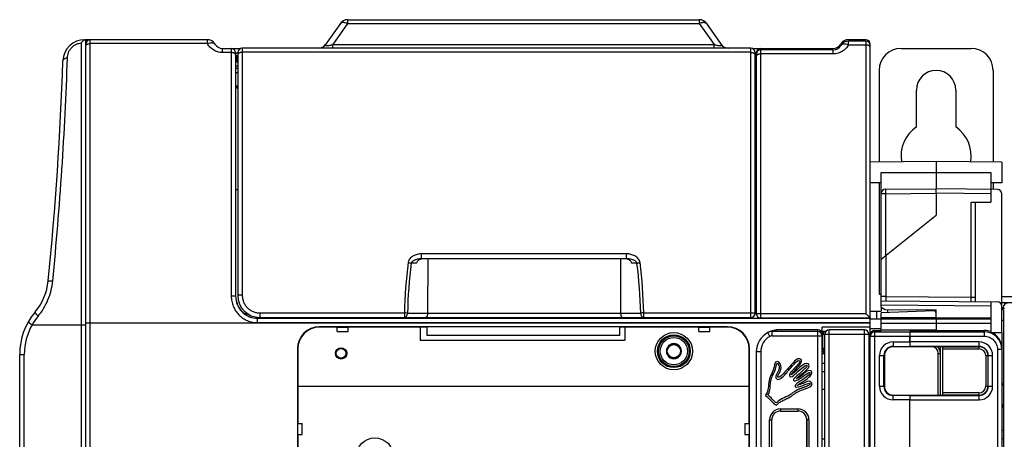
# Model space of a CAD drawing. Units: millimetres. Extents: x 0 to 1189, y 0 to 841.
# Drawn here: x 365 to 589, y 482 to 578 of the extents above; entities that cross this region are included whole.
import ezdxf

# ---------------------------------------------------------------- set-up
doc = ezdxf.new("R2010")
doc.units = ezdxf.units.MM
doc.header["$LTSCALE"] = 65.395
doc.layers.get('0').update_dxf_attribs({"linetype": 'CONTINUOUS'})
for name, color, linetype in [('02___PRT_ALL_AXES', 7, 'CONTINUOUS'), ('07_SURFACES', 7, 'CONTINUOUS'), ('08_DRAFTS', 7, 'CONTINUOUS'), ('09_ROUNDS', 7, 'CONTINUOUS'), ('10_CHAMFER', 7, 'CONTINUOUS')]:
    doc.layers.add(name, color=color, linetype=linetype)

msp = doc.modelspace()

# ---------------------------------------------------------------- linework, layer by layer
at = {"color": 7, "linetype": 'CONTINUOUS'}
for p, q in [((379.917, 573.3), (379.917, 572.3)), ((380.917, 573.3), (379.917, 573.3)), ((379.817, 568.065), (379.917, 568.066)), ((379.917, 567.5), (379.817, 567.45)), ((379.917, 567), (379.817, 567)), ((379.917, 566.763), (379.817, 566.764)), ((569.317, 553.415), (569.317, 561.8)), ((578.317, 561.8), (578.317, 553.415)), ((560.817, 515.3), (561.317, 515.3)), ((783.817, 514.7), (588.817, 514.7)), ((423.667, 509.837), (419.867, 509.837)), ((513.517, 509.837), (509.717, 509.837)), ((573.817, 509.895), (586.317, 509.895)), ((380.917, 508.8), (558.817, 508.8)), ((547.817, 506.15), (547.817, 507.8)), ((558.817, 507.8), (547.817, 507.8)), ((558.817, 505.994), (558.817, 508.809)), ((501.717, 505.9), (457.717, 505.9)), ((547.817, 506.85), (548.712, 506.85)), ((558.987, 506.55), (558.817, 506.55)), ((561.317, 507.065), (561.317, 506.995)), ((573.817, 507.065), (561.317, 507.065)), ((573.817, 506.815), (567.817, 506.815)), ((573.817, 506.815), (573.817, 507.065)), ((573.817, 507.05), (584.817, 507.05)), ((586.557, 506.55), (588.817, 506.55)), ((588.817, 506.55), (588.817, 502.947)), ((513.151, 503.8), (512.285, 502.3)), ((514.883, 503.8), (513.151, 503.8)), ((515.749, 502.3), (514.883, 503.8)), ((512.285, 502.3), (513.151, 500.8)), ((513.151, 500.8), (514.883, 500.8)), ((514.883, 500.8), (515.749, 502.3)), ((547.817, 501.75), (548.457, 501.75)), ((379.817, 494.35), (379.917, 494.35)), ((558.457, 495.713), (558.817, 495.713)), ((379.817, 488.35), (379.917, 488.35)), ((547.817, 482.3), (548.457, 482.3)), ((558.457, 482.3), (558.817, 482.3))]:
    msp.add_line(p, q, dxfattribs=at)
for centre, radius in [((438.117, 501.8), 1.3), ((514.017, 502.3), 1.5), ((438.117, 501.8), 1.1)]:
    msp.add_circle(centre, radius, dxfattribs=at)
for centre, radius, start, end in [((573.817, 561.8), 4.5, 0, 180), ((573.817, 546.8), 8, 124.22887, 189.49169), ((573.817, 546.8), 8, 350.50831, 55.77113), ((514.017, 502.3), 1.72, 120.70278, 179.29722), ((514.017, 502.3), 1.72, 60.70278, 119.29722), ((514.017, 502.3), 1.72, 0.70278, 59.29722), ((514.017, 502.3), 1.72, 180.70278, 239.29722), ((514.017, 502.3), 1.72, 240.70278, 299.29722), ((514.017, 502.3), 1.72, 300.70278, 359.29722), ((535.817, 507.033), 12.589, 299.34456, 308.03611)]:
    msp.add_arc(centre, radius, start, end, dxfattribs=at)
msp.add_ellipse((584.817, 503.048), major_axis=(0, 4.002), ratio=0.9993908, start_param=-0.3843968, end_param=0, dxfattribs=at)
for points in [[(536.166, 495.795), (536.38, 496.657), (537.018, 497.589), (537.268, 498.529)], [(537.82, 499.38), (538.76, 498.052), (536.533, 496.685), (537.533, 495.927)], [(537.621, 499.94), (536.88, 499.955), (536.992, 498.903), (536.739, 498.176)], [(538.459, 498.485), (538.472, 499.098), (538.161, 499.929), (537.621, 499.94)], [(540.179, 498.529), (539.297, 497.611), (538.202, 496.124), (537.709, 496.368)], [(541.281, 499.719), (540.853, 499.271), (540.509, 498.872), (540.179, 498.529)], [(540.657, 498.509), (541.285, 499.199), (541.513, 499.612), (542.227, 500.08)], [(543.398, 499.146), (542.408, 498.443), (541.623, 497.492), (540.796, 496.941)], [(542.737, 500.557), (542.082, 500.683), (541.6, 500.053), (541.281, 499.719)], [(542.737, 500.116), (542.947, 499.784), (541.955, 498.888), (541.458, 498.352)], [(541.546, 496.985), (542.385, 497.764), (544.113, 499.318), (544.368, 499.146)], [(542.075, 498.44), (542.388, 498.807), (543.876, 500.337), (542.737, 500.557)], [(542.227, 500.08), (542.294, 500.123), (542.522, 500.261), (542.737, 500.116)], [(544.853, 498.925), (544.874, 499.931), (543.837, 499.458), (543.398, 499.146)], [(543.574, 497.47), (544.005, 497.85), (544.842, 498.403), (544.853, 498.925)], [(544.368, 499.146), (544.619, 498.932), (544.005, 498.395), (543.751, 498.176)], [(536.078, 496.677), (535.543, 495.419), (535.609, 494.038), (535.372, 493.105)], [(536.739, 498.176), (536.549, 497.628), (536.305, 497.211), (536.078, 496.677)], [(537.709, 496.368), (537.465, 496.566), (538.441, 497.594), (538.459, 498.485)], [(537.533, 495.927), (538.075, 495.596), (539.154, 496.701), (539.738, 497.382)], [(539.738, 497.382), (539.978, 497.662), (540.416, 498.245), (540.657, 498.509)], [(541.458, 498.352), (541.009, 497.869), (540.076, 496.966), (540.444, 496.5)], [(540.444, 496.5), (540.789, 496.231), (541.276, 496.735), (541.546, 496.985)], [(540.796, 496.941), (541.183, 497.477), (541.591, 497.873), (542.075, 498.44)], [(542.869, 497.382), (542.306, 496.87), (541.122, 496.018), (541.281, 495.662)], [(542.031, 496.147), (542.497, 496.528), (542.916, 496.89), (543.574, 497.47)], [(542.163, 494.516), (543, 495.171), (544.428, 495.864), (545.118, 496.632)], [(542.296, 495.795), (543.22, 496.283), (544.824, 497.654), (545.03, 497.47)], [(543.751, 498.176), (543.451, 497.917), (543.157, 497.645), (542.869, 497.382)], [(545.03, 497.47), (545.42, 497.189), (544.003, 496.275), (543.354, 495.795)], [(545.294, 497.823), (544.647, 498.134), (544.033, 497.476), (543.574, 497.118)], [(545.118, 496.632), (545.42, 496.969), (545.639, 497.5), (545.294, 497.823)], [(535.416, 492.311), (536.116, 493.251), (535.865, 494.579), (536.166, 495.795)], [(541.281, 495.662), (541.54, 495.285), (542.025, 495.651), (542.296, 495.795)], [(543.354, 495.795), (542.732, 495.334), (541.459, 494.853), (541.678, 494.207)], [(541.678, 494.207), (541.895, 493.905), (542.858, 494.314), (543.398, 494.516)], [(541.987, 496.059), (541.987, 496.103), (542.023, 496.112), (542.031, 496.147)], [(543.486, 494.957), (543.006, 494.77), (542.567, 494.651), (542.163, 494.516)], [(543.398, 494.516), (543.959, 494.725), (544.906, 495.197), (545.074, 494.869)], [(544.765, 495.442), (544.365, 495.457), (543.923, 495.126), (543.486, 494.957)], [(544.104, 493.766), (544.587, 493.982), (545.546, 494.36), (545.515, 494.869)], [(545.515, 494.869), (545.498, 495.137), (545.094, 495.429), (544.765, 495.442)], [(535.372, 493.105), (535.281, 492.743), (534.953, 492.519), (534.931, 492.223)], [(534.931, 492.223), (535.815, 491.533), (536.442, 490.587), (537.401, 489.974)], [(537.401, 490.503), (536.676, 491.042), (536.13, 491.76), (535.416, 492.311)], [(540.355, 492.267), (539.349, 491.673), (538.133, 491.371), (537.401, 490.503)], [(542.296, 493.061), (542.811, 493.34), (543.438, 493.469), (544.104, 493.766)]]:
    msp.add_open_spline(points, degree=3, dxfattribs=at)
for points, knots in [([(537.268, 498.529), (537.29, 498.61), (537.314, 498.763), (537.344, 498.981), (537.369, 499.14), (537.396, 499.26), (537.422, 499.343), (537.445, 499.397), (537.471, 499.441), (537.497, 499.468), (537.519, 499.484), (537.537, 499.493), (537.553, 499.497), (537.565, 499.498), (537.572, 499.499), (537.578, 499.499), (537.584, 499.499), (537.594, 499.498), (537.613, 499.496), (537.641, 499.49), (537.676, 499.478), (537.724, 499.458), (537.778, 499.425), (537.81, 499.395), (537.82, 499.38)], [0, 0, 0, 0, 0.1873381, 0.2810071, 0.3746761, 0.4683451, 0.5151796, 0.5620142, 0.6088487, 0.6556832, 0.6791004, 0.7025177, 0.725935, 0.7376436, 0.7434979, 0.7493522, 0.757185, 0.7650177, 0.7806832, 0.8120142, 0.8433451, 0.8746761, 0.9373381, 1, 1, 1, 1]), ([(545.074, 494.869), (545.087, 494.817), (545.047, 494.712), (544.822, 494.545), (544.472, 494.371), (544.107, 494.221), (543.789, 494.1), (543.542, 494.008), (543.293, 493.916), (543.045, 493.824), (542.843, 493.747), (542.687, 493.686), (542.573, 493.64), (542.463, 493.594), (542.357, 493.548), (542.274, 493.51), (542.21, 493.48), (542.168, 493.46), (542.133, 493.443), (542.094, 493.422), (542.044, 493.396), (541.985, 493.364), (541.908, 493.32), (541.811, 493.262), (541.697, 493.189), (541.584, 493.114), (541.434, 493.012), (541.249, 492.879), (541.028, 492.719), (540.806, 492.56), (540.583, 492.407), (540.432, 492.312), (540.355, 492.267)], [0, 0, 0, 0, 0.0755793, 0.1511586, 0.2267379, 0.3023172, 0.3401069, 0.3778965, 0.4156862, 0.4534758, 0.4912655, 0.5101603, 0.5290552, 0.54795, 0.5668448, 0.5857396, 0.595187, 0.6046345, 0.610812, 0.6169896, 0.6293448, 0.6417, 0.6540552, 0.6787655, 0.7034758, 0.7281862, 0.7528965, 0.8023172, 0.8517379, 0.9011586, 0.9505793, 1, 1, 1, 1]), ([(537.401, 489.974), (537.577, 490.204), (537.903, 490.495), (538.414, 490.814), (538.826, 491.03), (539.255, 491.233), (539.618, 491.399), (539.905, 491.536), (540.119, 491.642), (540.294, 491.734), (540.431, 491.811), (540.518, 491.861), (540.589, 491.905), (540.665, 491.952), (540.76, 492.013), (540.872, 492.088), (541.021, 492.191), (541.204, 492.323), (541.423, 492.483), (541.64, 492.641), (541.93, 492.843), (542.148, 492.981), (542.296, 493.061)], [0, 0, 0, 0, 0.1589977, 0.2384966, 0.3179954, 0.3974943, 0.4769931, 0.5167426, 0.556492, 0.5962414, 0.6161161, 0.6359908, 0.6473661, 0.6587414, 0.681492, 0.7042426, 0.7269931, 0.7724943, 0.8179954, 0.8634966, 0.9089977, 1, 1, 1, 1])]:
    msp.add_open_spline(points, degree=3, knots=knots, dxfattribs=at)
at = {"layer": '02___PRT_ALL_AXES', "color": 7, "linetype": 'CONTINUOUS'}
for radius in [3.5, 3.1]:
    msp.add_circle((514.017, 502.3), radius, dxfattribs=at)
at = {"layer": '07_SURFACES', "color": 7, "linetype": 'CONTINUOUS'}
msp.add_line((558.817, 509.65), (561.317, 509.65), dxfattribs=at)
at = {"layer": '08_DRAFTS', "color": 7, "linetype": 'CONTINUOUS'}
for p, q in [((379.817, 569.3), (379.917, 569.3)), ((532.817, 562.8), (532.529, 562.8)), ((532.817, 562.544), (532.529, 562.544)), ((532.529, 560.557), (532.817, 560.557)), ((532.529, 560.3), (532.817, 560.3)), ((573.817, 545.55), (558.817, 545.419)), ((573.817, 545.55), (573.817, 539.3)), ((588.817, 545.419), (573.817, 545.55)), ((588.817, 545.419), (588.817, 540.681)), ((561.317, 543.05), (586.317, 543.05)), ((586.317, 543.05), (586.317, 539.191)), ((561.317, 540.659), (558.817, 540.681)), ((588.817, 540.681), (586.317, 540.659)), ((561.317, 512.3), (561.317, 511.457)), ((420.688, 510), (420.688, 509.837)), ((423.17, 510), (423.169, 509.837)), ((510.538, 509.837), (510.538, 510)), ((513.019, 509.837), (513.02, 510)), ((515.537, 509.82), (513.517, 509.82)), ((515.537, 509.82), (515.611, 509.895)), ((545.817, 509.83), (545.817, 509.815)), ((547.317, 509.815), (545.817, 509.815)), ((547.317, 509.83), (547.317, 509.815)), ((558.817, 509.815), (557.317, 509.815)), ((561.317, 509.895), (561.317, 511.064)), ((573.817, 509.91), (561.317, 509.895)), ((573.817, 511.5), (573.3, 511.482)), ((573.817, 509.895), (573.817, 511.691)), ((433.217, 507.857), (433.217, 507.8)), ((526.217, 507.857), (433.217, 507.857)), ((437.217, 507.8), (433.217, 507.8)), ((439.717, 507.844), (437.217, 507.844)), ((456.117, 507.8), (439.717, 507.8)), ((456.117, 507.8), (456.221, 507.827)), ((456.117, 507.8), (456.117, 504.796)), ((456.221, 507.827), (457.717, 507.827)), ((457.717, 505.9), (457.717, 507.848)), ((501.717, 507.848), (457.717, 507.848)), ((501.717, 505.9), (501.717, 507.848)), ((501.717, 507.827), (502.717, 507.827)), ((502.822, 507.8), (502.717, 507.827)), ((502.822, 507.8), (502.822, 504.796)), ((519.717, 507.8), (502.822, 507.8)), ((522.217, 507.844), (519.717, 507.844)), ((526.217, 507.8), (522.217, 507.8)), ((526.217, 507.857), (526.217, 507.8)), ((567.817, 506.701), (567.817, 506.815)), ((567.817, 506.795), (573.817, 506.797)), ((573.817, 506.797), (573.817, 506.815)), ((586.317, 506.758), (586.317, 506.658)), ((456.117, 504.796), (502.822, 504.796)), ((567.817, 503.303), (564.017, 503.302)), ((567.817, 503.363), (567.817, 503.398)), ((567.817, 503.303), (567.817, 503.361)), ((428.161, 502.8), (428.161, 343.8)), ((428.161, 502.8), (428.217, 502.8)), ((428.217, 502.8), (428.217, 494.3)), ((531.217, 494.3), (531.217, 502.8)), ((531.274, 502.8), (531.217, 502.8)), ((531.274, 343.8), (531.274, 502.8)), ((562.017, 501.3), (562.017, 494.3)), ((379.817, 494.85), (379.917, 494.85)), ((428.217, 494.3), (531.217, 494.3)), ((428.22, 494.3), (428.22, 485.8)), ((531.215, 485.8), (531.215, 494.3)), ((564.017, 492.299), (567.817, 492.298)), ((567.817, 492.239), (567.817, 492.298)), ((567.817, 492.238), (567.817, 492.203)), ((379.917, 487.65), (379.817, 487.65)), ((428.174, 485.8), (428.174, 483.3)), ((531.261, 483.3), (531.261, 485.8)), ((428.22, 483.3), (428.22, 363.3)), ((531.215, 363.3), (531.215, 483.3))]:
    msp.add_line(p, q, dxfattribs=at)
msp.add_circle((514.017, 502.3), 3.667, dxfattribs=at)
for centre, radius, start, end in [((433.217, 502.8), 5.057, 90, 180), ((433.217, 502.8), 5, 90, 180), ((526.217, 502.8), 5.057, 0, 90), ((526.217, 502.8), 5, 0, 90)]:
    msp.add_arc(centre, radius, start, end, dxfattribs=at)
for centre, major_axis, ratio, start_param, end_param in [((584.817, 502.948), (-0.919, 3.896), 0.999319, -1.8026811, -0.6162815), ((564.018, 501.3), (2.001, 0), 1, 1.5711011, 3.1415927), ((564.018, 494.3), (2.001, 0), 1, -3.1415927, -1.5711011)]:
    msp.add_ellipse(centre, major_axis=major_axis, ratio=ratio, start_param=start_param, end_param=end_param, dxfattribs=at)
at = {"layer": '09_ROUNDS', "color": 7, "linetype": 'CONTINUOUS'}
for p, q in [((439.594, 577.85), (439.594, 576.998)), ((439.594, 577.85), (519.813, 577.85)), ((519.813, 577.85), (519.813, 576.998)), ((437.956, 576.998), (434.599, 572.203)), ((439.594, 576.998), (436.237, 572.203)), ((439.594, 576.998), (519.813, 576.998)), ((519.813, 576.998), (523.17, 572.203)), ((521.452, 576.998), (524.809, 572.203)), ((379.667, 573.3), (379.817, 573.3)), ((379.817, 573.3), (379.817, 273.666)), ((380.917, 273.3), (380.917, 573.3)), ((407.617, 573.3), (380.917, 573.3)), ((407.617, 572.4), (407.617, 573.3)), ((557.817, 573.3), (553.817, 573.3)), ((553.817, 572.074), (553.817, 572.98)), ((557.817, 572.98), (553.817, 572.98)), ((557.817, 572.98), (557.817, 510.848)), ((378.835, 572.576), (378.835, 274.025)), ((379.817, 570.8), (379.917, 570.8)), ((379.917, 274.3), (379.917, 572.3)), ((407.617, 572.4), (380.917, 572.4)), ((411.081, 570.365), (411.081, 571.3)), ((411.081, 571.3), (415.269, 571.3)), ((413.067, 571.3), (413.067, 514.863)), ((415.067, 571.3), (415.067, 571.208)), ((415.579, 571.35), (415.579, 515.054)), ((531.529, 571.35), (415.579, 571.35)), ((531.529, 570.415), (415.579, 570.415)), ((436.237, 571.35), (436.237, 572.203)), ((436.237, 572.203), (523.17, 572.203)), ((523.17, 571.35), (523.17, 572.203)), ((531.529, 510), (531.529, 571.35)), ((531.838, 571.3), (550.353, 571.3)), ((533.817, 509.83), (533.817, 570.98)), ((550.353, 570.98), (533.817, 570.98)), ((550.353, 570.039), (550.353, 570.98)), ((557.817, 572.074), (553.817, 572.074)), ((558.817, 509.831), (558.817, 572.3)), ((565.817, 571.3), (581.817, 571.3)), ((413.067, 570.365), (411.081, 570.365)), ((414.067, 570.3), (414.067, 514.811)), ((414.067, 570.3), (414.579, 570.3)), ((414.579, 569.6), (414.067, 569.6)), ((414.067, 568.243), (414.579, 568.243)), ((414.367, 569.3), (414.367, 568.3)), ((414.579, 569.3), (414.367, 569.3)), ((414.579, 568.3), (414.367, 568.3)), ((414.579, 570.35), (414.579, 515)), ((532.529, 511), (532.529, 570.35)), ((532.529, 570.3), (532.817, 570.3)), ((532.529, 569.6), (532.817, 569.6)), ((532.529, 568.3), (532.817, 568.3)), ((532.529, 568.243), (532.817, 568.243)), ((532.817, 569.98), (532.817, 510.83)), ((550.353, 570.039), (533.817, 570.039)), ((414.067, 567.307), (414.579, 567.307)), ((532.817, 568.085), (532.529, 568.085)), ((532.529, 567.307), (532.817, 567.307)), ((560.817, 566.3), (560.817, 545.437)), ((586.817, 566.3), (586.817, 545.437)), ((414.067, 565.8), (414.579, 565.8)), ((532.529, 565.8), (532.817, 565.8)), ((414.067, 562.65), (414.217, 562.8)), ((414.067, 562.55), (414.579, 562.55)), ((414.067, 562.295), (414.579, 562.295)), ((414.217, 562.8), (414.579, 562.8)), ((561.317, 512.3), (561.317, 543.05)), ((414.067, 539.132), (414.579, 539.132)), ((560.817, 540.664), (560.817, 515.3)), ((562.309, 539.2), (573.817, 539.3)), ((587.826, 539.178), (573.817, 539.3)), ((586.317, 539.191), (586.317, 536.3)), ((586.817, 540.664), (586.817, 539.187)), ((532.529, 537.095), (532.817, 537.095)), ((562.309, 538.2), (561.317, 538.2)), ((562.309, 538.2), (573.817, 538.3)), ((562.309, 538.2), (562.309, 524.093)), ((573.817, 538.3), (573.817, 533.3)), ((586.317, 538.191), (573.817, 538.3)), ((588.817, 506.55), (588.817, 538.178)), ((581.826, 514.621), (581.826, 536.3)), ((581.826, 536.3), (586.317, 536.3)), ((582.817, 513.613), (582.817, 536.3)), ((561.317, 523.3), (573.817, 533.3)), ((456.489, 523.35), (456.489, 524.486)), ((503.218, 524.486), (456.489, 524.486)), ((503.218, 523.35), (456.489, 523.35)), ((457.868, 523.35), (457.845, 510.996)), ((501.84, 523.35), (501.862, 510.996)), ((503.218, 523.35), (503.218, 524.486)), ((562.326, 524.107), (562.326, 514.792)), ((455.324, 522.355), (454.114, 522.355)), ((505.593, 522.355), (504.383, 522.355)), ((562.326, 514.792), (561.317, 514.792)), ((562.326, 514.792), (581.826, 514.621)), ((581.826, 514.621), (582.817, 514.621)), ((561.317, 513.8), (587.826, 513.569)), ((586.317, 512.582), (561.317, 512.8)), ((586.317, 513.582), (586.317, 506.758)), ((601.37, 513.3), (588.817, 513.3)), ((589.12, 511.748), (589.12, 512.249)), ((589.453, 511.916), (589.12, 512.249)), ((415.689, 511.135), (415.689, 511.209)), ((419.067, 508.809), (419.067, 509.82)), ((419.867, 509.82), (419.067, 509.82)), ((419.067, 509.809), (558.817, 509.809)), ((419.579, 511.019), (419.579, 510)), ((419.579, 511.019), (452.558, 511.019)), ((419.579, 510), (531.529, 510)), ((426.967, 509.82), (423.667, 509.82)), ((426.967, 509.82), (426.967, 509.895)), ((435.767, 509.895), (426.967, 509.895)), ((435.767, 509.897), (435.767, 509.895)), ((506.32, 509.897), (435.767, 509.897)), ((452.558, 511.019), (452.558, 510)), ((453.265, 510.996), (506.442, 510.996)), ((506.32, 509.897), (506.397, 509.82)), ((509.717, 509.82), (506.397, 509.82)), ((507.149, 510), (507.149, 511.019)), ((507.149, 511.019), (531.529, 511.019)), ((515.611, 509.895), (515.611, 510)), ((515.611, 509.895), (526.002, 509.895)), ((526.95, 509.983), (526.866, 509.899)), ((526.95, 509.983), (526.95, 510)), ((526.95, 509.983), (528.29, 509.983)), ((528.817, 509.83), (528.817, 510)), ((531.817, 510.043), (531.817, 509.83)), ((532.817, 510.83), (532.513, 510.83)), ((557.817, 510.848), (533.817, 510.848)), ((558.817, 509.83), (533.817, 509.83)), ((558.817, 508.809), (558.817, 509.815)), ((573.3, 511.482), (561.317, 511.064)), ((561.317, 507.065), (561.317, 509.895)), ((562.817, 511.116), (562.817, 511.787)), ((573.817, 509.895), (573.817, 507.065)), ((589.261, 511.607), (589.12, 511.748)), ((589.294, 443.217), (589.294, 510.608)), ((367.645, 508.3), (379.917, 508.3)), ((379.917, 508.8), (380.917, 508.8)), ((419.067, 508.809), (558.817, 508.809)), ((561.317, 509.684), (586.317, 509.684)), ((561.317, 508.685), (586.317, 508.685)), ((589.294, 509.3), (588.817, 509.3)), ((535.458, 506.559), (535.454, 506.557)), ((535.927, 505.676), (535.454, 506.557)), ((535.458, 506.559), (535.456, 506.558)), ((536.425, 505.801), (536.425, 506.8)), ((546.817, 506.8), (536.425, 506.8)), ((536.425, 505.801), (547.817, 505.801)), ((546.817, 507.15), (537.85, 507.15)), ((546.817, 473.15), (546.817, 507.15)), ((548.601, 506.7), (547.817, 506.7)), ((547.817, 506.2), (548.457, 506.2)), ((547.817, 340.151), (547.817, 506.15)), ((548.017, 502.4), (548.017, 506.2)), ((548.457, 340.184), (548.457, 506.184)), ((548.457, 506.184), (558.457, 506.184)), ((548.517, 506.525), (548.517, 506.7)), ((549.457, 473.534), (549.457, 507.184)), ((557.457, 507.184), (549.457, 507.184)), ((557.457, 339.184), (557.457, 507.184)), ((558.457, 506.184), (558.457, 340.184)), ((561.317, 507.397), (558.817, 507.397)), ((558.817, 340.624), (558.817, 505.994)), ((558.817, 505.715), (567.8, 505.715)), ((559.817, 432.462), (559.817, 506.995)), ((559.817, 506.995), (561.317, 506.995)), ((559.817, 506.714), (567.808, 506.714)), ((567.8, 504.397), (567.8, 505.715)), ((567.808, 506.714), (567.817, 506.75)), ((567.809, 505.701), (567.809, 504.399)), ((567.809, 505.701), (584.817, 505.701)), ((567.817, 506.701), (567.817, 506.7)), ((567.817, 506.7), (584.817, 506.7)), ((584.817, 507.05), (584.817, 505.701)), ((572.817, 503.3), (563.981, 503.3)), ((564.017, 504.397), (564.017, 503.302)), ((564.017, 504.397), (567.8, 504.397)), ((564.017, 503.398), (567.808, 503.398)), ((567.817, 503.361), (567.808, 503.398)), ((583.617, 504.399), (567.809, 504.399)), ((567.817, 503.398), (567.817, 503.399)), ((583.617, 503.399), (567.817, 503.399)), ((574.822, 503.302), (567.817, 503.304)), ((572.817, 503.3), (572.817, 503.303)), ((575.317, 492.284), (575.317, 503.317)), ((575.317, 503.317), (583.617, 503.317)), ((583.617, 502.818), (583.617, 504.399)), ((364.817, 345.02), (364.817, 501.581)), ((364.817, 501.581), (365.854, 501.581)), ((365.854, 345.02), (365.854, 501.581)), ((532.817, 502.15), (532.817, 344.15)), ((533.817, 502.15), (532.817, 502.15)), ((533.817, 502.15), (533.817, 405.85)), ((548.457, 502.888), (548.017, 502.888)), ((560.921, 494.3), (560.921, 501.3)), ((560.921, 501.3), (562.017, 501.3)), ((561.92, 494.3), (561.92, 501.3)), ((574.317, 492.298), (574.317, 501.8)), ((574.317, 501.8), (574.817, 501.8)), ((574.817, 492.298), (574.817, 501.8)), ((575.317, 502.818), (583.617, 502.818)), ((585.134, 501.3), (585.134, 494.3)), ((585.134, 501.3), (586.716, 501.3)), ((585.634, 501.3), (585.634, 494.3)), ((585.716, 494.3), (585.716, 501.3)), ((586.716, 494.3), (586.716, 501.3)), ((587.817, 502.699), (587.817, 343.902)), ((588.817, 502.699), (587.817, 502.699)), ((588.817, 502.947), (588.817, 343.654)), ((547.817, 497.65), (548.457, 497.65)), ((560.921, 494.3), (562.017, 494.3)), ((585.134, 494.3), (586.716, 494.3)), ((547.817, 493.65), (548.457, 493.65)), ((564.017, 491.204), (564.017, 492.299)), ((567.808, 492.203), (564.017, 492.203)), ((567.808, 492.203), (567.817, 492.239)), ((567.817, 492.296), (574.822, 492.298)), ((567.817, 492.203), (567.817, 492.201)), ((567.817, 492.201), (583.617, 492.201)), ((583.617, 492.783), (575.317, 492.783)), ((583.617, 492.284), (575.317, 492.284)), ((583.617, 491.202), (583.617, 492.783)), ((567.8, 491.204), (564.017, 491.204)), ((567.8, 465.879), (567.8, 491.204)), ((567.809, 465.89), (567.809, 491.202)), ((567.809, 491.202), (583.617, 491.202)), ((538.317, 489.15), (538.317, 488.65)), ((538.317, 489.15), (542.317, 489.15)), ((538.317, 488.65), (542.317, 488.65)), ((542.317, 489.15), (542.317, 488.65)), ((535.817, 458.15), (535.817, 486.65)), ((535.817, 486.65), (536.317, 486.65)), ((536.317, 458.15), (536.317, 486.65)), ((544.257, 487.136), (544.257, 471.859)), ((544.317, 486.65), (544.317, 458.15)), ((544.817, 486.65), (544.317, 486.65)), ((544.817, 486.65), (544.817, 473.15)), ((588.817, 484.3), (589.294, 484.3)), ((589.294, 482.3), (588.817, 482.3))]:
    msp.add_line(p, q, dxfattribs=at)
for centre, radius in [((514.017, 502.3), 4.246), ((514.017, 502.3), 3.746), ((445.817, 478.3), 4.243)]:
    msp.add_circle(centre, radius, dxfattribs=at)
for centre, radius, start, end in [((439.594, 575.85), 2, 90, 145), ((519.813, 575.85), 2, 35, 90), ((379.667, 568.3), 5, 90, 178.07218), ((379.835, 572.785), 0.524, 107.61214, 107.9512), ((380.917, 572.3), 1, 90, 180), ((407.617, 571.3), 2, 30, 90), ((553.817, 571.3), 2, 90, 150), ((553.817, 570.98), 2, 90, 150), ((557.817, 572.3), 1, 0, 90), ((557.817, 571.98), 1, 0, 90), ((411.081, 573.3), 2, 210, 270), ((413.067, 570.3), 1, 0, 90), ((415.579, 570.35), 1, 90, 180), ((432.96, 573.35), 2, 270.07791, 325), ((526.447, 573.35), 2, 215, 269.73513), ((531.529, 570.35), 1, 0, 90), ((533.817, 570.3), 1, 90, 180), ((533.817, 569.98), 1, 90, 180), ((550.353, 573.3), 2, 270, 330), ((550.353, 572.98), 2, 270, 330), ((565.817, 566.3), 5, 90, 180), ((581.817, 566.3), 5, 0, 90), ((-384.922, 594.036), 760.022, 354.281023, 358.072182), ((-404.746, 595.124), 780.883, 354.352308, 358.095889), ((414.367, 569.6), 0.3, 181.87647, 270), ((532.517, 569.6), 0.3, 272.19073, 360), ((531.817, 539.096), 1, 315.45182, 360), ((562.317, 538.2), 1, 90.5, 180), ((587.817, 538.178), 1, 0, 89.5), ((569.285, 508.134), 116.762, 172.94395, 178.58405), ((568.003, 508.135), 114.773, 172.88293, 178.57144), ((391.653, 508.129), 114.825, 1.43055, 7.11652), ((390.404, 508.131), 116.781, 1.41691, 7.05608), ((358.382, 519.596), 13, 319.95561, 354.28102), ((419.077, 514.811), 5.009, 180.00227, 186.30766), ((419.068, 514.809), 5, 186.29829, 269.99687), ((419.579, 515), 5, 180, 270), ((558.257, 515.749), 0.56, 0, 0.21577), ((557.817, 515.75), 1, 359.75645, 360), ((587.817, 512.569), 1, 0, 89.5), ((379.817, 501.581), 15, 139.95561, 180), ((379.549, 501.557), 13.681, 140.32335, 150.47044), ((526.867, 510.399), 1.001, 203.49957, 210.28283), ((525.99, 598.607), 88.712, 270.00815, 270.56585), ((526.866, 510.399), 0.5, 232.90711, 270.00554), ((526.95, 510.485), 0.502, 255.02468, 269.96327), ((528.817, 510.83), 1, 236.16187, 270), ((531.529, 511), 1, 270, 360), ((533.817, 510.83), 1, 180, 270), ((573.317, 510.983), 0.5, 0, 92), ((379.354, 501.581), 13.5, 150.15071, 180), ((537.817, 502.15), 5, 118.20106, 180), ((537.817, 502.15), 4, 118.20097, 180), ((537.817, 502.15), 5, 101.65103, 118.183), ((536.422, 504.752), 2.048, 89.91853, 118.08438), ((536.425, 504.746), 1.054, 89.98689, 118.18293), ((538.287, 502.303), 4.867, 95.14363, 112.48606), ((546.818, 505.8), 1, 0.01867, 90.01866), ((548.517, 506.2), 0.5, 90, 180), ((549.457, 506.184), 1, 90, 180), ((557.457, 506.184), 1, 0, 90), ((559.817, 505.714), 1, 89.98134, 179.98133), ((584.817, 502.699), 4.001, 359.99027, 89.99026), ((564.017, 501.3), 3.097, 90, 180), ((564.017, 501.3), 2.097, 90, 180), ((572.817, 501.8), 1.5, 0, 90), ((572.817, 501.8), 2, 0, 48.73997), ((583.617, 501.3), 3.098, 0, 90), ((583.617, 501.3), 2.099, 0, 90), ((583.617, 501.3), 2.017, 0, 90), ((548.517, 502.4), 0.5, 180, 263.05457), ((583.617, 501.3), 1.517, 0, 90), ((564.017, 494.3), 3.097, 180, 270), ((564.017, 494.3), 2.097, 180, 270), ((583.617, 494.3), 3.098, 270, 360), ((583.617, 494.3), 2.099, 270, 360), ((583.617, 494.3), 2.017, 270, 360), ((583.617, 494.3), 1.517, 270, 360), ((589.817, 495.3), 1, 180, 238.45921), ((589.817, 495.162), 1, 180, 238.43065), ((589.817, 489.439), 1, 121.56935, 180), ((589.817, 489.3), 1, 121.54079, 180), ((538.317, 486.65), 2.5, 90, 180), ((538.317, 486.65), 2, 90, 180), ((542.317, 486.65), 2.5, 0, 90), ((542.317, 486.65), 2, 0, 90)]:
    msp.add_arc(centre, radius, start, end, dxfattribs=at)
for centre, major_axis, ratio, start_param, end_param in [((414.217, 563.7), (0.636, 0.636), 0.999981, 3.7594964, 3.9269813), ((531.817, 539.13), (0.707, -0.707), 0.9999239, 0.0079484, 0.7853601), ((419.067, 514.895), (0, 5), 0.9999619, 7.8539816, 8.6828971), ((590.12, 512.247), (-0.708, 0.708), 0.9987828, -0.7847892, 0.7847892), ((416.567, 512.167), (0, 1.3), 0.9999619, 2.3997118, 3.2815575), ((416.567, 512.093), (0, 1.3), 0.9999619, -3.8834735, -2.9319404), ((419.067, 514.821), (0, 5), 0.9999619, -3.8834735, -3.1415927), ((426.967, 511.12), (0, 1.3), 0.9999619, -3.6730399, -3.1415927), ((426.967, 511.195), (0, 1.3), 0.9999619, 2.736424, 3.1415927), ((435.767, 511.195), (0, 1.3), 0.9999619, -3.5467613, -3.1415927), ((435.767, 511.197), (0, 1.3), 0.9999619, 2.7412338, 3.1415927), ((506.32, 511.197), (-0.919, 0.919), 0.9999239, 2.3562326, 2.756591), ((506.397, 511.12), (0.919, -0.919), 0.9999239, -0.7853601, -0.2539123), ((528.817, 510.83), (0.707, 0.707), 0.9999239, 9.6195436, 10.1532802), ((589.259, 510.608), (0, 1), 0.0349208, -1.5707963, -0.0349066), ((546.817, 506.15), (0, 1.001), 0.9993908, -1.5707963, 0), ((559.817, 505.994), (0, 1.001), 0.9993908, 0, 1.5707963), ((567.809, 505.715), (0, 1), 0.0087269, 6.3180919, 7.8539816), ((567.817, 505.701), (0, 1), 0.0087269, 0.0349066, 1.5707963), ((567.809, 504.397), (0, 1), 0.0087269, 1.5707963, 3.1066861), ((567.817, 504.399), (0, 1), 0.0087269, 1.5707963, 3.1066861), ((574.817, 503.285), (0.5, 0), 0.0349208, 0, 1.5620697), ((567.809, 491.204), (0, 1), 0.0087269, 6.3180919, 7.8539816), ((567.817, 491.202), (0, 1), 0.0087269, 0.0349066, 1.5707963), ((574.817, 492.316), (0.5, 0), 0.0349208, -1.5620697, 0)]:
    msp.add_ellipse(centre, major_axis=major_axis, ratio=ratio, start_param=start_param, end_param=end_param, dxfattribs=at)
for points, knots in [([(437.956, 576.998), (437.985, 577.04), (438.061, 577.118), (438.21, 577.2), (438.39, 577.248), (438.597, 577.263), (438.827, 577.245), (439.169, 577.174), (439.425, 577.077), (439.594, 576.998)], [0, 0, 0, 0, 0.0882677, 0.1824959, 0.2871459, 0.4046745, 0.5357931, 0.6799081, 1, 1, 1, 1]), ([(519.813, 576.998), (519.983, 577.077), (520.239, 577.174), (520.58, 577.245), (520.81, 577.263), (521.017, 577.248), (521.197, 577.2), (521.346, 577.118), (521.422, 577.04), (521.452, 576.998)], [0, 0, 0, 0, 0.3200919, 0.4642069, 0.5953255, 0.7128541, 0.8175041, 0.9117323, 1, 1, 1, 1]), ([(379.441, 573.165), (379.388, 573.131), (379.281, 573.053), (379.07, 572.864), (378.925, 572.697), (378.835, 572.576)], [0, 0, 0, 0, 0.222831, 0.4677444, 1, 1, 1, 1]), ([(379.667, 573.3), (379.648, 573.3), (379.607, 573.294), (379.548, 573.267), (379.491, 573.223), (379.457, 573.186), (379.441, 573.165)], [0, 0, 0, 0, 0.216404, 0.4479726, 0.7066297, 1, 1, 1, 1]), ([(379.673, 573.283), (379.636, 573.271), (379.556, 573.236), (379.481, 573.191), (379.441, 573.165)], [0, 0, 0, 0, 0.4518603, 1, 1, 1, 1]), ([(379.763, 573.3), (379.75, 573.3), (379.721, 573.297), (379.692, 573.289), (379.676, 573.284)], [0, 0, 0, 0, 0.4470784, 1, 1, 1, 1]), ([(407.617, 572.4), (407.802, 572.475), (408.08, 572.562), (408.448, 572.616), (408.693, 572.622), (408.912, 572.593), (409.099, 572.531), (409.25, 572.435), (409.322, 572.347), (409.349, 572.3)], [0, 0, 0, 0, 0.3210424, 0.4660706, 0.5979425, 0.7157741, 0.8200721, 0.9132528, 1, 1, 1, 1]), ([(375.706, 569.178), (375.712, 569.369), (375.756, 569.757), (375.918, 570.33), (376.184, 570.886), (376.555, 571.404), (377.027, 571.858), (377.582, 572.219), (378.193, 572.468), (378.622, 572.554), (378.835, 572.576)], [0, 0, 0, 0, 0.1139422, 0.2314747, 0.3532216, 0.4793591, 0.6092166, 0.7409969, 0.8720821, 1, 1, 1, 1]), ([(379.917, 571.85), (379.917, 571.887), (379.931, 571.963), (379.992, 572.068), (380.087, 572.163), (380.213, 572.246), (380.365, 572.313), (380.599, 572.381), (380.789, 572.4), (380.917, 572.4)], [0, 0, 0, 0, 0.0878743, 0.1828587, 0.2897433, 0.4104209, 0.5444375, 0.6896931, 1, 1, 1, 1]), ([(411.081, 570.365), (410.896, 570.365), (410.526, 570.392), (409.985, 570.508), (409.473, 570.695), (408.85, 571.025), (408.183, 571.568), (407.779, 572.115), (407.617, 572.4)], [0, 0, 0, 0, 0.1323922, 0.2637744, 0.393292, 0.5203472, 0.7655404, 1, 1, 1, 1]), ([(415.579, 570.415), (415.45, 570.415), (415.261, 570.396), (415.026, 570.331), (414.875, 570.266), (414.749, 570.186), (414.654, 570.094), (414.593, 569.992), (414.579, 569.918), (414.579, 569.883)], [0, 0, 0, 0, 0.3130621, 0.4592944, 0.5938283, 0.7144281, 0.8205406, 0.9140607, 1, 1, 1, 1]), ([(434.599, 572.203), (434.588, 572.188), (434.569, 572.158), (434.551, 572.111), (434.546, 572.065), (434.563, 572.022), (434.604, 571.987), (434.669, 571.961), (434.759, 571.946), (434.876, 571.941), (435.017, 571.948), (435.236, 571.972), (435.527, 572.024), (435.882, 572.106), (436.119, 572.17), (436.237, 572.203)], [0, 0, 0, 0, 0.02966, 0.0554288, 0.078034, 0.0999184, 0.1256901, 0.1603977, 0.2077195, 0.2692042, 0.3438542, 0.4286439, 0.6148513, 0.8080638, 1, 1, 1, 1]), ([(523.17, 572.203), (523.288, 572.17), (523.525, 572.106), (523.88, 572.024), (524.171, 571.972), (524.39, 571.948), (524.531, 571.941), (524.648, 571.946), (524.739, 571.961), (524.803, 571.987), (524.844, 572.022), (524.861, 572.065), (524.857, 572.111), (524.838, 572.158), (524.82, 572.188), (524.809, 572.203)], [0, 0, 0, 0, 0.1919327, 0.3851392, 0.57134, 0.6561289, 0.7307805, 0.7922691, 0.8395948, 0.8743059, 0.9000794, 0.9219648, 0.9445704, 0.9703397, 1, 1, 1, 1]), ([(531.529, 570.415), (531.657, 570.415), (531.846, 570.396), (532.081, 570.331), (532.233, 570.266), (532.358, 570.186), (532.454, 570.094), (532.514, 569.992), (532.529, 569.918), (532.529, 569.883)], [0, 0, 0, 0, 0.3130621, 0.4592944, 0.5938283, 0.7144281, 0.8205406, 0.9140607, 1, 1, 1, 1]), ([(553.817, 572.074), (553.655, 571.788), (553.251, 571.241), (552.583, 570.698), (551.96, 570.369), (551.448, 570.181), (550.908, 570.065), (550.538, 570.039), (550.353, 570.039)], [0, 0, 0, 0, 0.234683, 0.4799598, 0.6069868, 0.7364346, 0.8677166, 1, 1, 1, 1]), ([(553.817, 572.074), (553.632, 572.149), (553.354, 572.237), (552.986, 572.292), (552.741, 572.299), (552.522, 572.271), (552.335, 572.21), (552.185, 572.114), (552.112, 572.027), (552.085, 571.98)], [0, 0, 0, 0, 0.3215979, 0.4668168, 0.5987847, 0.7165932, 0.8207329, 0.9136244, 1, 1, 1, 1]), ([(558.817, 571.527), (558.817, 571.563), (558.803, 571.639), (558.742, 571.744), (558.647, 571.839), (558.521, 571.921), (558.37, 571.987), (558.135, 572.055), (557.946, 572.074), (557.817, 572.074)], [0, 0, 0, 0, 0.0875399, 0.1822685, 0.2890177, 0.4096809, 0.5437868, 0.6892123, 1, 1, 1, 1]), ([(374.67, 568.469), (374.671, 568.509), (374.687, 568.594), (374.747, 568.712), (374.841, 568.823), (374.966, 568.923), (375.119, 569.01), (375.364, 569.111), (375.566, 569.158), (375.706, 569.178)], [0, 0, 0, 0, 0.0911115, 0.1876175, 0.2936425, 0.4115471, 0.5420879, 0.6847791, 1, 1, 1, 1]), ([(414.067, 569.833), (414.067, 569.868), (414.053, 569.942), (413.992, 570.044), (413.897, 570.136), (413.771, 570.216), (413.62, 570.281), (413.385, 570.346), (413.196, 570.365), (413.067, 570.365)], [0, 0, 0, 0, 0.0859391, 0.1794594, 0.2855718, 0.4061717, 0.5407056, 0.6869379, 1, 1, 1, 1]), ([(414.367, 568.3), (414.296, 568.431), (414.188, 568.627), (414.09, 568.908), (414.067, 569.057), (414.067, 569.131)], [0, 0, 0, 0, 0.5002405, 0.7502975, 1, 1, 1, 1]), ([(533.817, 570.039), (533.689, 570.039), (533.5, 570.02), (533.265, 569.955), (533.113, 569.89), (532.988, 569.811), (532.892, 569.72), (532.832, 569.618), (532.817, 569.545), (532.817, 569.51)], [0, 0, 0, 0, 0.3135465, 0.4599508, 0.5945766, 0.7151642, 0.8211416, 0.9144027, 1, 1, 1, 1]), ([(532.817, 568.088), (532.817, 568.088), (532.817, 568.088), (532.816, 568.088), (532.814, 568.088), (532.81, 568.088), (532.804, 568.087), (532.795, 568.087), (532.783, 568.087), (532.769, 568.087), (532.752, 568.086), (532.726, 568.086), (532.688, 568.086), (532.639, 568.086), (532.585, 568.086), (532.548, 568.085), (532.529, 568.085)], [0, 0, 0, 0, 0.001263, 0.0048402, 0.0107639, 0.0190267, 0.0424934, 0.0750378, 0.1163766, 0.1661508, 0.2239274, 0.2892035, 0.4399053, 0.6129161, 0.8019527, 1, 1, 1, 1]), ([(562.309, 539.2), (562.308, 539.2), (562.308, 539.197), (562.307, 539.195), (562.307, 539.188), (562.307, 539.18), (562.307, 539.169), (562.306, 539.156), (562.306, 539.141), (562.306, 539.116), (562.305, 539.079), (562.305, 539.029), (562.305, 538.97), (562.305, 538.905), (562.305, 538.832), (562.305, 538.724), (562.306, 538.578), (562.307, 538.393), (562.308, 538.265), (562.309, 538.2)], [0, 0, 0, 0, 0.0012783, 0.0049133, 0.0109355, 0.0193357, 0.0300957, 0.0431906, 0.0585891, 0.0762549, 0.1182122, 0.1686595, 0.2271116, 0.293006, 0.3657084, 0.4445188, 0.6173772, 0.8049401, 1, 1, 1, 1]), ([(573.817, 538.3), (573.826, 538.301), (573.84, 538.302), (573.857, 538.308), (573.867, 538.315), (573.872, 538.326), (573.872, 538.338), (573.87, 538.351), (573.866, 538.368), (573.864, 538.39), (573.865, 538.423), (573.862, 538.464), (573.86, 538.513), (573.858, 538.562), (573.857, 538.61), (573.855, 538.673), (573.852, 538.748), (573.849, 538.86), (573.845, 538.965), (573.841, 539.061), (573.839, 539.122), (573.836, 539.174), (573.833, 539.218), (573.83, 539.252), (573.827, 539.278), (573.824, 539.292), (573.82, 539.3), (573.817, 539.3)], [0, 0, 0, 0, 0.0263774, 0.0391783, 0.0504102, 0.0607316, 0.0722304, 0.0851645, 0.0985631, 0.1234302, 0.1468586, 0.1945439, 0.2419249, 0.2887196, 0.3349337, 0.3803745, 0.468566, 0.5524122, 0.7037387, 0.7696928, 0.8282674, 0.8788777, 0.9210244, 0.9543058, 0.9784431, 0.9933732, 1, 1, 1, 1]), ([(456.489, 524.486), (456.157, 524.486), (455.657, 524.423), (455.023, 524.221), (454.571, 524.007), (454.157, 523.728), (453.799, 523.381), (453.57, 523.031), (453.451, 522.721), (453.417, 522.559), (453.407, 522.477)], [0, 0, 0, 0, 0.2504045, 0.3757514, 0.5009815, 0.6260447, 0.7508777, 0.8754097, 0.9377233, 1, 1, 1, 1]), ([(456.489, 523.35), (456.376, 523.35), (456.149, 523.342), (455.811, 523.304), (455.478, 523.242), (455.152, 523.153), (454.837, 523.033), (454.587, 522.901), (454.405, 522.769), (454.28, 522.653), (454.175, 522.517), (454.128, 522.411), (454.114, 522.355)], [0, 0, 0, 0, 0.1256494, 0.2508546, 0.375678, 0.5001805, 0.6244441, 0.7486217, 0.810864, 0.8733274, 0.9362431, 1, 1, 1, 1]), ([(456.861, 523.35), (456.696, 523.35), (456.365, 523.31), (455.975, 523.16), (455.699, 522.976), (455.52, 522.804), (455.383, 522.596), (455.334, 522.436), (455.324, 522.355)], [0, 0, 0, 0, 0.250611, 0.5008556, 0.6260487, 0.7510178, 0.8756807, 1, 1, 1, 1]), ([(504.383, 522.355), (504.373, 522.436), (504.324, 522.596), (504.187, 522.804), (504.008, 522.976), (503.732, 523.16), (503.342, 523.31), (503.011, 523.35), (502.846, 523.35)], [0, 0, 0, 0, 0.1243193, 0.2489822, 0.3739513, 0.4991444, 0.749389, 1, 1, 1, 1]), ([(506.3, 522.477), (506.29, 522.559), (506.256, 522.721), (506.137, 523.031), (505.909, 523.381), (505.55, 523.728), (505.136, 524.007), (504.684, 524.221), (504.051, 524.423), (503.55, 524.486), (503.218, 524.486)], [0, 0, 0, 0, 0.0622781, 0.1245934, 0.2491278, 0.3739626, 0.4990266, 0.6242566, 0.7496016, 1, 1, 1, 1]), ([(505.593, 522.355), (505.58, 522.411), (505.533, 522.517), (505.428, 522.653), (505.303, 522.769), (505.12, 522.901), (504.871, 523.033), (504.555, 523.153), (504.229, 523.242), (503.896, 523.304), (503.558, 523.342), (503.332, 523.35), (503.218, 523.35)], [0, 0, 0, 0, 0.0637618, 0.1266815, 0.1891465, 0.2513897, 0.3755675, 0.49983, 0.6243308, 0.7491514, 0.8743535, 1, 1, 1, 1]), ([(453.407, 522.477), (453.535, 522.461), (453.772, 522.427), (454.007, 522.381), (454.114, 522.355)], [0, 0, 0, 0, 0.5396799, 1, 1, 1, 1]), ([(505.593, 522.355), (505.643, 522.367), (505.722, 522.384), (505.83, 522.405), (505.903, 522.418), (505.963, 522.429), (506.01, 522.436), (506.057, 522.444), (506.105, 522.452), (506.154, 522.458), (506.219, 522.463), (506.268, 522.471), (506.3, 522.477)], [0, 0, 0, 0, 0.2154576, 0.3347817, 0.4603515, 0.5250993, 0.5909422, 0.6577557, 0.7253427, 0.7934672, 0.8620646, 1, 1, 1, 1]), ([(369.019, 510.292), (369.482, 510.85), (370.329, 512.04), (371.324, 513.999), (372.021, 516.093), (372.274, 517.546), (372.346, 518.277)], [0, 0, 0, 0, 0.2478798, 0.4977011, 0.7487486, 1, 1, 1, 1]), ([(371.317, 518.3), (371.318, 518.303), (371.322, 518.307), (371.329, 518.309), (371.342, 518.313), (371.363, 518.316), (371.411, 518.32), (371.493, 518.322), (371.614, 518.321), (371.764, 518.315), (371.94, 518.306), (372.137, 518.293), (372.275, 518.282), (372.346, 518.277)], [0, 0, 0, 0, 0.0076714, 0.0140114, 0.0223262, 0.0451312, 0.0762769, 0.163153, 0.2812291, 0.4277589, 0.5992401, 0.7915383, 1, 1, 1, 1]), ([(414.067, 514.811), (414.067, 514.813), (414.059, 514.818), (414.046, 514.822), (414.021, 514.827), (413.988, 514.831), (413.946, 514.836), (413.874, 514.842), (413.765, 514.849), (413.616, 514.855), (413.445, 514.86), (413.26, 514.862), (413.132, 514.863), (413.067, 514.863)], [0, 0, 0, 0, 0.0070085, 0.0222065, 0.0464493, 0.0796999, 0.121709, 0.172106, 0.2961138, 0.4470497, 0.6191596, 0.8058603, 1, 1, 1, 1]), ([(413.067, 514.863), (413.067, 514.47), (413.144, 513.68), (413.484, 512.542), (414.038, 511.49), (414.786, 510.565), (415.701, 509.804), (416.747, 509.238), (417.883, 508.888), (418.673, 508.809), (419.067, 508.809)], [0, 0, 0, 0, 0.1249011, 0.2498598, 0.3748587, 0.4998797, 0.6249093, 0.7499403, 0.8749705, 1, 1, 1, 1]), ([(415.579, 515.054), (415.514, 515.054), (415.386, 515.053), (415.201, 515.05), (415.03, 515.046), (414.881, 515.039), (414.772, 515.032), (414.7, 515.026), (414.658, 515.021), (414.625, 515.017), (414.6, 515.012), (414.586, 515.008), (414.579, 515.003), (414.579, 515)], [0, 0, 0, 0, 0.1940997, 0.3807614, 0.552838, 0.7037486, 0.827742, 0.8781373, 0.9201496, 0.9534098, 0.9776714, 0.9929059, 1, 1, 1, 1]), ([(415.579, 515.054), (415.579, 514.792), (415.63, 514.266), (415.857, 513.507), (416.226, 512.806), (416.725, 512.19), (417.334, 511.683), (418.032, 511.305), (418.789, 511.072), (419.316, 511.019), (419.579, 511.019)], [0, 0, 0, 0, 0.1248987, 0.2498437, 0.3748282, 0.4998411, 0.6248716, 0.7499113, 0.874955, 1, 1, 1, 1]), ([(562.326, 514.792), (562.327, 514.727), (562.328, 514.599), (562.329, 514.414), (562.329, 514.267), (562.33, 514.159), (562.33, 514.087), (562.33, 514.021), (562.329, 513.963), (562.329, 513.912), (562.329, 513.876), (562.328, 513.851), (562.328, 513.835), (562.328, 513.822), (562.328, 513.811), (562.327, 513.803), (562.327, 513.797), (562.326, 513.794), (562.326, 513.792), (562.326, 513.792)], [0, 0, 0, 0, 0.1950738, 0.3826546, 0.5555312, 0.634349, 0.7070565, 0.7729531, 0.8314044, 0.8818475, 0.9237972, 0.941458, 0.9568511, 0.9699397, 0.9806932, 0.9890864, 0.9951011, 0.9987289, 1, 1, 1, 1]), ([(581.826, 513.621), (581.826, 513.621), (581.826, 513.624), (581.827, 513.627), (581.827, 513.633), (581.828, 513.641), (581.828, 513.652), (581.828, 513.665), (581.828, 513.681), (581.829, 513.706), (581.829, 513.742), (581.829, 513.793), (581.83, 513.851), (581.83, 513.917), (581.83, 513.989), (581.829, 514.097), (581.829, 514.244), (581.828, 514.429), (581.827, 514.556), (581.826, 514.621)], [0, 0, 0, 0, 0.0012711, 0.0048988, 0.0109135, 0.0193067, 0.0300601, 0.0431487, 0.0585418, 0.0762025, 0.1181521, 0.1685951, 0.2270463, 0.292943, 0.3656504, 0.4444681, 0.6173446, 0.8049255, 1, 1, 1, 1]), ([(368.334, 511.232), (368.329, 511.226), (368.321, 511.21), (368.318, 511.18), (368.323, 511.146), (368.336, 511.105), (368.357, 511.06), (368.397, 510.987), (368.466, 510.885), (368.572, 510.752), (368.702, 510.605), (368.853, 510.45), (368.962, 510.345), (369.019, 510.292)], [0, 0, 0, 0, 0.0202437, 0.0436731, 0.0723683, 0.1073794, 0.1491535, 0.1978073, 0.3152741, 0.4578466, 0.6222951, 0.804564, 1, 1, 1, 1]), ([(453.265, 510.996), (453.215, 510.998), (452.979, 511.008), (452.743, 511.015), (452.558, 511.019)], [0, 0, 0, 0, 0.2143341, 1, 1, 1, 1]), ([(452.558, 510), (452.604, 510), (452.699, 510.014), (452.834, 510.072), (452.957, 510.166), (453.103, 510.338), (453.231, 510.619), (453.265, 510.868), (453.265, 510.996)], [0, 0, 0, 0, 0.1035, 0.2107388, 0.3245665, 0.4464738, 0.7129217, 1, 1, 1, 1]), ([(457.845, 510.996), (457.845, 510.929), (457.84, 510.796), (457.815, 510.606), (457.776, 510.433), (457.724, 510.284), (457.662, 510.163), (457.592, 510.073), (457.515, 510.015), (457.458, 510), (457.431, 510)], [0, 0, 0, 0, 0.1755965, 0.343957, 0.4990225, 0.636429, 0.7538192, 0.8510717, 0.9308969, 1, 1, 1, 1]), ([(501.862, 510.996), (501.862, 510.929), (501.868, 510.796), (501.892, 510.606), (501.932, 510.433), (501.984, 510.284), (502.045, 510.163), (502.115, 510.073), (502.192, 510.015), (502.25, 510), (502.276, 510)], [0, 0, 0, 0, 0.1755965, 0.343957, 0.4990225, 0.636429, 0.7538192, 0.8510717, 0.9308969, 1, 1, 1, 1]), ([(507.149, 511.019), (507.084, 511.018), (506.957, 511.014), (506.721, 511.007), (506.55, 511.001), (506.442, 510.996)], [0, 0, 0, 0, 0.2758692, 0.541158, 1, 1, 1, 1]), ([(506.442, 510.996), (506.442, 510.868), (506.477, 510.619), (506.604, 510.338), (506.751, 510.166), (506.874, 510.072), (507.008, 510.014), (507.103, 510), (507.149, 510)], [0, 0, 0, 0, 0.2870783, 0.5535262, 0.6754335, 0.7892612, 0.8965, 1, 1, 1, 1]), ([(531.529, 511.019), (531.594, 511.019), (531.721, 511.019), (531.906, 511.018), (532.053, 511.016), (532.161, 511.015), (532.234, 511.014), (532.299, 511.012), (532.357, 511.011), (532.408, 511.009), (532.45, 511.008), (532.479, 511.006), (532.498, 511.005), (532.509, 511.004), (532.517, 511.003), (532.523, 511.002), (532.527, 511.002), (532.529, 511.001), (532.529, 511)], [0, 0, 0, 0, 0.1949391, 0.3823894, 0.5551506, 0.63392, 0.7065875, 0.772454, 0.8308864, 0.8813236, 0.9232822, 0.9563626, 0.9694732, 0.9802565, 0.9886898, 0.9947626, 0.9984852, 1, 1, 1, 1]), ([(533.817, 510.848), (533.752, 510.848), (533.625, 510.848), (533.439, 510.847), (533.293, 510.845), (533.185, 510.844), (533.112, 510.843), (533.047, 510.842), (532.988, 510.84), (532.938, 510.839), (532.896, 510.837), (532.867, 510.836), (532.848, 510.835), (532.837, 510.834), (532.829, 510.833), (532.823, 510.832), (532.819, 510.832), (532.817, 510.831), (532.817, 510.83)], [0, 0, 0, 0, 0.194961, 0.3824275, 0.5552047, 0.6339809, 0.7066541, 0.7725255, 0.8309615, 0.8814004, 0.9233586, 0.956436, 0.9695446, 0.9803232, 0.9887513, 0.9948153, 0.9985229, 1, 1, 1, 1]), ([(557.817, 510.848), (557.873, 510.792), (557.985, 510.68), (558.149, 510.514), (558.283, 510.378), (558.387, 510.273), (558.461, 510.198), (558.531, 510.127), (558.596, 510.06), (558.656, 510), (558.708, 509.946), (558.746, 509.906), (558.772, 509.879), (558.788, 509.863), (558.8, 509.85), (558.809, 509.841), (558.814, 509.834), (558.817, 509.832), (558.817, 509.831)], [0, 0, 0, 0, 0.1670118, 0.3317745, 0.4914017, 0.5681507, 0.6420701, 0.7124076, 0.778235, 0.8384062, 0.891527, 0.9359628, 0.9543667, 0.9699269, 0.9824338, 0.9917007, 0.9975839, 1, 1, 1, 1]), ([(366.807, 509.047), (366.804, 509.041), (366.8, 509.026), (366.805, 509.001), (366.817, 508.972), (366.838, 508.939), (366.867, 508.902), (366.92, 508.843), (367.007, 508.761), (367.133, 508.657), (367.284, 508.543), (367.457, 508.422), (367.58, 508.341), (367.645, 508.3)], [0, 0, 0, 0, 0.0174356, 0.0385887, 0.0656183, 0.0994705, 0.1404905, 0.188724, 0.3061925, 0.4497272, 0.6160214, 0.8009971, 1, 1, 1, 1]), ([(537.85, 507.15), (537.763, 507.15), (537.413, 507.142), (537.064, 507.1), (536.807, 507.047)], [0, 0, 0, 0, 0.250172, 1, 1, 1, 1]), ([(584.817, 505.701), (585.013, 505.701), (585.407, 505.662), (585.973, 505.49), (586.495, 505.211), (586.953, 504.835), (587.328, 504.377), (587.607, 503.855), (587.779, 503.288), (587.817, 502.895), (587.817, 502.699)], [0, 0, 0, 0, 0.1249997, 0.2499993, 0.374999, 0.4999988, 0.6249988, 0.7499989, 0.874999, 1, 1, 1, 1]), ([(548.457, 502.459), (548.398, 502.465), (548.283, 502.495), (548.138, 502.592), (548.04, 502.728), (548.017, 502.835), (548.017, 502.888)], [0, 0, 0, 0, 0.2664958, 0.5226927, 0.7658891, 1, 1, 1, 1]), ([(548.457, 501.972), (548.398, 501.978), (548.283, 502.008), (548.138, 502.105), (548.04, 502.241), (548.017, 502.348), (548.017, 502.4)], [0, 0, 0, 0, 0.2665066, 0.5226974, 0.7658903, 1, 1, 1, 1])]:
    msp.add_open_spline(points, degree=3, knots=knots, dxfattribs=at)
at = {"layer": '10_CHAMFER', "color": 7, "linetype": 'CONTINUOUS'}
for p, q in [((532.817, 570.3), (532.817, 569.98)), ((414.067, 566.8), (414.579, 566.8)), ((532.529, 566.8), (532.817, 566.8)), ((561.317, 512.3), (562.197, 511.793)), ((419.867, 509.82), (419.867, 510)), ((423.667, 510), (423.667, 509.82)), ((509.717, 509.82), (509.717, 510)), ((513.517, 510), (513.517, 509.82)), ((515.537, 509.82), (515.537, 510)), ((557.317, 509.83), (557.317, 509.815)), ((558.817, 511.413), (561.317, 511.457)), ((558.817, 509.83), (558.817, 509.815)), ((560.246, 511.438), (560.246, 509.65)), ((562.197, 511.793), (573.817, 511.691)), ((572.782, 511.464), (572.782, 511.7)), ((437.217, 506.8), (437.217, 507.844)), ((437.217, 507.8), (439.717, 507.8)), ((439.717, 506.8), (439.717, 507.844)), ((519.717, 506.8), (519.717, 507.844)), ((519.717, 507.8), (522.217, 507.8)), ((522.217, 506.8), (522.217, 507.844)), ((437.217, 506.8), (439.717, 506.8)), ((519.717, 506.8), (522.217, 506.8)), ((574.822, 492.298), (574.822, 503.302)), ((547.817, 499.55), (548.457, 499.55)), ((428.174, 485.8), (429.217, 485.8)), ((428.217, 483.3), (428.217, 485.8)), ((429.217, 483.3), (429.217, 485.8)), ((530.217, 485.8), (530.217, 483.3)), ((530.217, 485.8), (531.261, 485.8)), ((531.217, 485.8), (531.217, 483.3)), ((428.174, 483.3), (429.217, 483.3)), ((530.217, 483.3), (531.261, 483.3))]:
    msp.add_line(p, q, dxfattribs=at)

doc.saveas('drawing.dxf')
